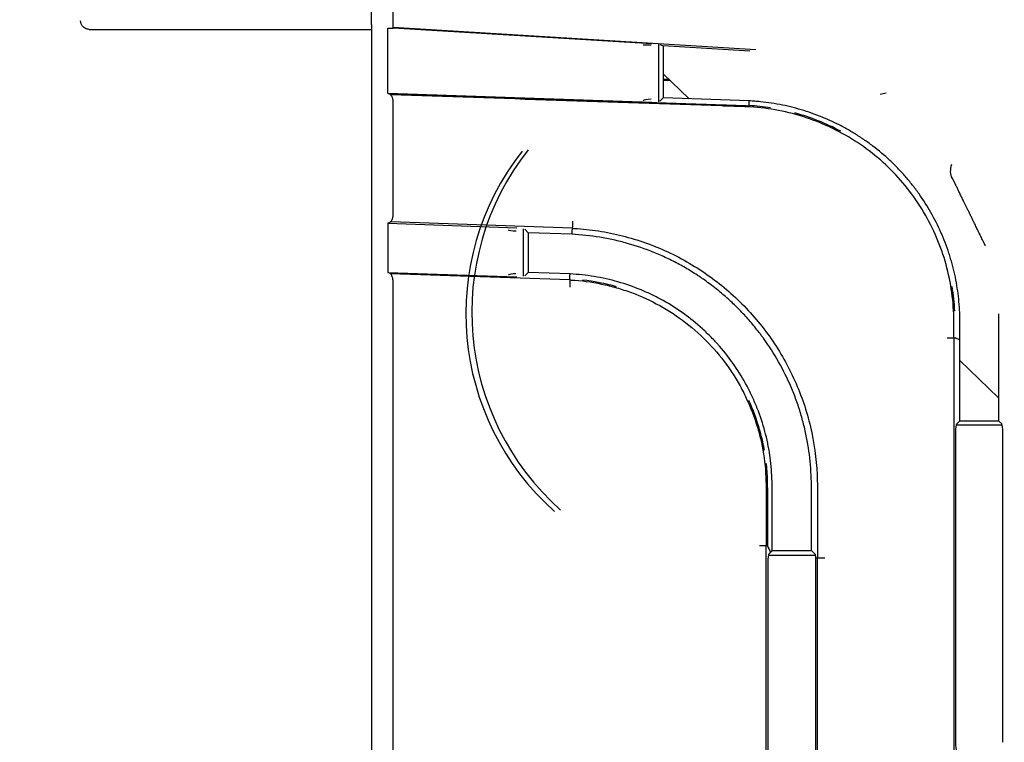
# Model space of a CAD drawing. Units: millimetres. Extents: x 51 to 976, y 372 to 830.
# Drawn here: x 879 to 908, y 425 to 446 of the extents above; entities that cross this region are included whole.
import ezdxf

# ---------------------------------------------------------------- set-up
doc = ezdxf.new("R2010")
doc.units = ezdxf.units.MM
doc.layers.add('1', color=7, linetype='Continuous', true_color=0xffffff)
doc.dimstyles.get("Standard").update_dxf_attribs({"dimtxt": 4, "dimasz": 0.18, "dimexe": 1, "dimexo": 1, "dimgap": 1, "dimtad": 0, "dimtih": 1, "dimtoh": 1, "dimlfac": 2, "dimzin": 0, "dimdsep": 46, "dimtxsty": 'Standard', "dimcen": 0.09, "dimadec": 0, "dimazin": 0, "dimtfac": 1, "dimtofl": 0, "dimtmove": 0, "dimatfit": 3, "dimfxl": 1, "dimtolj": 1, "dimtzin": 0, "dimarcsym": 0})

# ---------------------------------------------------------------- blocks, each defined once
blk = doc.blocks.new('*D7')
at = {"color": 0, "lineweight": -2}
for p, q in [((882.529, 556.615), (802.104, 556.615)), ((803.104, 556.435), (803.104, 485.346)), ((803.104, 408.257), (803.104, 479.346)), ((880.066, 408.077), (802.104, 408.077))]:
    blk.add_line(p, q, dxfattribs=at)
at = {"color": 0, "lineweight": 18}
for points in [[(803.074, 556.435), (803.134, 556.435), (803.104, 556.615)], [(803.074, 408.257), (803.134, 408.257), (803.104, 408.077)]]:
    blk.add_solid(points, dxfattribs=at)
at = {"layer": 'Defpoints', "color": 0, "lineweight": 18}
for p in [(803.104, 556.615), (883.529, 556.615), (881.066, 408.077)]:
    blk.add_point(p, dxfattribs=at)
at = {"color": 0, "lineweight": 18, "insert": (803.104, 482.346), "char_height": 4, "attachment_point": 5}
blk.add_mtext('\\A1;297', dxfattribs=at)
blk = doc.blocks.new('*D8')
at = {"color": 0, "lineweight": -2}
for p, q in [((975.828, 489.833), (975.828, 373.318)), ((881.059, 407.077), (881.059, 373.318)), ((881.239, 374.318), (922.591, 374.318)), ((975.648, 374.318), (933.924, 374.318))]:
    blk.add_line(p, q, dxfattribs=at)
at = {"color": 0, "lineweight": 18}
for points in [[(881.239, 374.348), (881.239, 374.288), (881.059, 374.318)], [(975.648, 374.348), (975.648, 374.288), (975.828, 374.318)]]:
    blk.add_solid(points, dxfattribs=at)
at = {"layer": 'Defpoints', "color": 0, "lineweight": 18}
for p in [(975.828, 490.833), (881.059, 408.077), (881.059, 374.318)]:
    blk.add_point(p, dxfattribs=at)
at = {"color": 0, "lineweight": 18, "insert": (928.258, 374.318), "char_height": 4, "attachment_point": 5}
blk.add_mtext('\\A1;189', dxfattribs=at)

msp = doc.modelspace()

# ---------------------------------------------------------------- linework, layer by layer
at = {"layer": '1'}
for p, q in [((890.2414, 446.1532), (890.2415, 452.4997)), ((881.0823, 446.2527, 0), (881.0801, 446.2579, 0)), ((881.3128, 446.1014), (881.3119, 446.1014)), ((881.5485, 446.1014), (889.608, 446.1014)), ((890.0803, 446.1404), (890.2414, 446.1401)), ((890.2414, 446.1401), (890.2414, 446.1532)), ((900.8938, 445.5042), (890.2414, 446.1532)), ((897.839, 445.6772), (890.2414, 446.1401)), ((898.0397, 443.9774), (898.0397, 445.6593)), ((898.0746, 445.6525), (898.1731, 445.6174)), ((898.1731, 445.6174), (898.1731, 444.0864)), ((900.7187, 445.4623), (898.1731, 445.6174)), ((898.9339, 444.0607), (898.1733, 444.7949)), ((898.3737, 444.6014), (898.173, 444.6014)), ((898.3403, 444.6337), (898.1731, 444.6337)), ((890.0803, 444.2258), (897.839, 443.9651)), ((904.7233, 444.2297), (904.5481, 444.1879)), ((898.1731, 444.0864), (898.0746, 443.9918)), ((900.6982, 444.0015), (898.1731, 444.0864)), ((895.4989, 440.2626), (890.1677, 440.4558)), ((890.0803, 440.4149), (893.8708, 440.2775)), ((894.0715, 438.8536), (894.0715, 440.2512)), ((894.1064, 440.2343), (894.2049, 440.1329)), ((894.2049, 440.1329), (894.2049, 438.9626)), ((895.4921, 440.0863), (894.2049, 440.1329)), ((890.0803, 438.9686), (893.8708, 438.8413)), ((895.4303, 438.7456), (890.1647, 438.9225)), ((894.2049, 438.9626), (894.1064, 438.868)), ((895.4354, 438.9212), (894.2049, 438.9626)), ((908.0192, 437.7517), (908.0192, 434.615)), ((906.7084, 437.0445), (906.7084, 422.4843)), ((906.8862, 434.6135), (906.8862, 436.985)), ((908.019, 435.2913), (906.8862, 436.3847)), ((908.1306, 434.4828), (906.7731, 434.481)), ((906.8862, 434.6135), (906.7896, 434.5175)), ((906.8862, 434.6135), (908.0192, 434.615)), ((908.0192, 434.615), (908.1144, 434.5193)), ((906.7529, 434.2712), (906.7529, 425.1791)), ((908.1506, 425.1772), (908.1506, 434.2731)), ((901.1965, 421.4015), (901.1965, 430.9505)), ((901.2604, 430.6719), (902.6355, 430.6737)), ((901.3735, 430.8044), (902.5241, 430.8059)), ((902.6993, 421.8295), (902.6993, 430.5935)), ((901.2401, 430.4621), (901.2401, 423.8845)), ((902.6555, 423.8826), (902.6555, 430.464))]:
    msp.add_line(p, q, dxfattribs=at)
msp.add_polyline3d([(890.0803, 444.2258, 0), (890.0811, 444.2255, 0), (890.0819, 444.2253, 0), (890.0827, 444.225, 0), (890.0835, 444.2248, 0), (890.0843, 444.2245, 0), (890.0851, 444.2243, 0), (890.0859, 444.224, 0), (890.0867, 444.2238, 0), (890.0875, 444.2235, 0), (890.0883, 444.2233, 0), (890.0891, 444.2231, 0), (890.0899, 444.2228, 0), (890.0907, 444.2226, 0), (890.0915, 444.2223, 0), (890.0923, 444.2221, 0), (890.0931, 444.2218, 0), (890.0939, 444.2216, 0), (890.0947, 444.2213, 0), (890.0954, 444.2211, 0), (890.0962, 444.2208, 0), (890.097, 444.2206, 0), (890.0978, 444.2203, 0), (890.0986, 444.2201, 0), (890.0994, 444.2199, 0), (890.1002, 444.2196, 0), (890.101, 444.2194, 0), (890.1018, 444.2191, 0), (890.1026, 444.2189, 0), (890.1034, 444.2186, 0), (890.1042, 444.2184, 0), (890.105, 444.2181, 0), (890.1058, 444.2179, 0), (890.1066, 444.2176, 0), (890.1074, 444.2174, 0), (890.1082, 444.2172, 0), (890.109, 444.2169, 0), (890.1098, 444.2167, 0), (890.1106, 444.2164, 0), (890.1114, 444.2162, 0), (890.1122, 444.2159, 0), (890.113, 444.2157, 0), (890.1138, 444.2154, 0), (890.1146, 444.2152, 0), (890.1153, 444.2149, 0), (890.1161, 444.2147, 0), (890.1169, 444.2144, 0), (890.1177, 444.2142, 0), (890.1185, 444.214, 0), (890.1193, 444.2137, 0), (890.1201, 444.2135, 0)], dxfattribs=at)
at = {"layer": '1', "extrusion": (-5.9153e-06, -1.94248e-12, 1)}
msp.add_arc((907.1033, 441.9392, 0.0052), 0.5, 157.50073, 206, dxfattribs=at)
at = {"layer": '1'}
for centre, major_axis, ratio, start_param, end_param in [((897.8284, 445.6647, 0), (-0.25, -0.0147), 0.0523172, 0.1776123, 1.5314642), ((897.8284, 444.0096, 0), (-0.25, -0.0106), 0.1761688, 4.7622702, 6.1161221), ((900.1968, 437.7089, 0), (-7.3965, 2.5687), 0.9911472, 5.95167, 7.4557006), ((900.372, 437.7508, 0), (-7.3965, 2.5687), 0.9911472, 5.95167, 7.4557006), ((893.8602, 440.2337, 0), (-0.25, -0.0074), 0.1762495, 0.1797646, 1.5336165), ((893.8602, 438.8858, 0), (-0.25, -0.0106), 0.1761688, 4.7622702, 6.1161221), ((906.4971, 437.0445), (0.25, 0), 0.0000015, 4.7548005, 6.1086525), ((906.7973, 434.2713, 0), (0, 0.25), 0.1778161, 0.1749369, 1.5710992), ((908.1068, 434.2731, 0), (0, 0.25), 0.1751747, 4.712569, 6.1087314), ((900.9852, 430.9505), (0.25, 0), 0.0000015, 4.7548005, 6.1086523), ((901.2846, 430.4622, 0), (0, 0.25), 0.1778161, 0.1749369, 1.5710992), ((902.9075, 430.5935), (-0.25, 0), 0.0000015, 0.1745331, 1.6132078), ((902.6117, 430.4639, 0), (0, 0.25), 0.1751747, 4.712569, 5.2098142), ((906.7973, 425.179, 0), (0, -0.25), 0.1778161, 4.7120891, 6.1082485)]:
    msp.add_ellipse(centre, major_axis=major_axis, ratio=ratio, start_param=start_param, end_param=end_param, dxfattribs=at)
for points, degree, knots in [([(889.6078, 446.2396), (889.6078, 446.311), (889.6065, 446.3822), (889.6032, 446.5245), (889.597, 446.7379), (889.5887, 446.951), (889.5708, 447.3771), (889.5574, 447.6609), (889.5291, 448.2284), (889.5143, 448.5121), (889.4916, 448.9374), (889.4801, 449.1501), (889.4666, 449.3982), (889.4599, 449.5222), (889.4567, 449.5843), (889.4551, 449.6153), (889.4545, 449.6286), (889.4541, 449.6375), (889.4538, 449.6419), (889.4538, 449.6464)], 3, [0, 0, 0, 0, 0.0625, 0.0625, 0.125, 0.25, 0.25, 0.5, 0.5, 0.75, 0.75, 0.875, 0.9375, 0.96875, 0.984375, 0.9921875, 0.9960938, 0.9960938, 1, 1, 1, 1]), ([(881.3128, 446.1014), (881.2913, 446.1014), (881.2713, 446.1041), (881.2432, 446.111), (881.2341, 446.1138), (881.2166, 446.1203), (881.2081, 446.124), (881.184, 446.1361), (881.1696, 446.1454), (881.1501, 446.1609), (881.1439, 446.1663), (881.1323, 446.1775), (881.1268, 446.1834), (881.1114, 446.2014), (881.1026, 446.2139), (881.0877, 446.2398), (881.0816, 446.2532), (881.0742, 446.2737), (881.0721, 446.2806), (881.0684, 446.2946), (881.0669, 446.3016), (881.0644, 446.3158), (881.0631, 446.3265), (881.0624, 446.3372), (881.0621, 446.3443), (881.0621, 446.3479), (881.0621, 446.3514)], 3, [0, 0, 0, 0, 0.125, 0.125, 0.1875, 0.1875, 0.25, 0.25, 0.375, 0.375, 0.4375, 0.4375, 0.5, 0.5, 0.625, 0.625, 0.75, 0.75, 0.8125, 0.8125, 0.875, 0.875, 0.9375, 0.96875, 0.96875, 1, 1, 1, 1]), ([(881.3128, 446.1014), (881.3307, 446.1014), (881.3676, 446.1014), (881.4062, 446.1014), (881.4359, 446.1014), (881.4459, 446.1014), (881.4662, 446.1014), (881.4764, 446.1014), (881.5071, 446.1014), (881.5277, 446.1014), (881.5485, 446.1014)], 3, [0, 0, 0, 0, 0.25, 0.5, 0.5, 0.625, 0.625, 0.75, 0.75, 1, 1, 1, 1]), ([(890.1201, 444.2135), (892.7854, 444.1239), (895.4084, 444.0358), (897.6059, 443.962), (898.0525, 443.947), (898.7135, 443.9248), (899.705, 443.8915), (900.2008, 443.8748), (900.3661, 443.8693), (900.4058, 443.8679), (900.5313, 443.8637), (900.6064, 443.8612), (900.6139, 443.861), (900.6364, 443.8603), (900.655, 443.8602), (900.6907, 443.8599), (900.6914, 443.8615)], 2, [0, 0, 0, 0.5, 0.5, 0.75, 0.75, 0.875, 0.9375, 0.96875, 0.96875, 0.984375, 0.984375, 0.9921875, 0.9921875, 0.9960938, 0.9960938, 1, 1, 1]), ([(890.2414, 443.9673), (890.2414, 443.9823), (890.2406, 443.997), (890.2381, 444.0186), (890.2371, 444.0258), (890.2346, 444.0399), (890.2331, 444.047), (890.2283, 444.0675), (890.2244, 444.0804), (890.2176, 444.0989), (890.2152, 444.1049), (890.21, 444.1166), (890.2073, 444.1222), (890.1989, 444.1383), (890.1928, 444.1482), (890.1831, 444.1617), (890.1797, 444.166), (890.1728, 444.1742), (890.1693, 444.178), (890.1586, 444.1887), (890.1513, 444.195), (890.1398, 444.203), (890.1359, 444.2054), (890.1281, 444.2098), (890.1241, 444.2117), (890.1201, 444.2135)], 3, [0, 0, 0, 0, 0.125, 0.125, 0.1875, 0.1875, 0.25, 0.25, 0.375, 0.375, 0.4375, 0.4375, 0.5, 0.5, 0.625, 0.625, 0.6875, 0.6875, 0.75, 0.75, 0.875, 0.875, 0.9375, 0.9375, 1, 1, 1, 1]), ([(906.7084, 437.0445), (906.7084, 437.1739), (906.7084, 437.3034), (906.7084, 437.5726), (906.7067, 437.7123), (906.6838, 438.1308), (906.6501, 438.4093), (906.4921, 439.2425), (906.3158, 439.7729), (905.9478, 440.5282), (905.8065, 440.7749), (905.496, 441.2423), (905.3265, 441.464), (904.9593, 441.8838), (904.7615, 442.0818), (904.336, 442.4525), (904.1114, 442.6228), (903.6452, 442.9303), (903.4028, 443.0683), (902.8994, 443.313), (902.6365, 443.4203), (901.8375, 443.6862), (901.2904, 443.7923), (900.5874, 443.8309), (900.4459, 443.8341), (900.1634, 443.8436), (896.7847, 443.9571), (893.406, 444.0706), (890.1685, 444.1793)], 3, [0, 0, 0, 0, 0.0189517, 0.0189517, 0.039421, 0.039421, 0.0803596, 0.0803596, 0.1622369, 0.1622369, 0.2031755, 0.2031755, 0.2441141, 0.2441141, 0.2850527, 0.2850527, 0.3259913, 0.3259913, 0.36693, 0.36693, 0.4078686, 0.4078686, 0.4897458, 0.4897458, 0.5102151, 0.5102151, 0.5306844, 1, 1, 1, 1]), ([(900.6914, 443.8615), (900.6914, 443.8615), (900.6914, 443.8615), (900.6925, 443.8825), (900.6935, 443.9034), (900.6953, 443.9412), (900.6961, 443.9581), (900.6969, 443.9751)], 3, [0, 0, 0, 0, 0.000239, 0.000239, 0.5526598, 0.5526598, 1, 1, 1, 1]), ([(906.8862, 436.985), (906.8862, 437.0923), (906.8862, 437.2532), (906.8862, 437.4141), (906.8862, 437.4946), (906.8863, 437.5214), (906.886, 437.575), (906.8856, 437.6018), (906.8812, 437.8428), (906.8666, 438.0561), (906.8164, 438.4811), (906.7809, 438.6927), (906.7115, 439.0088), (906.6857, 439.114), (906.6428, 439.2713), (906.6203, 439.3499), (906.5963, 439.4284), (906.5799, 439.4807), (906.5715, 439.5069), (906.4946, 439.7417), (906.4163, 439.9452), (906.2402, 440.342), (906.1425, 440.5353), (905.928, 440.9119), (905.8113, 441.0952), (905.6531, 441.318), (905.6208, 441.3622), (905.5715, 441.4281), (905.5549, 441.4499), (905.5215, 441.4934), (905.4373, 441.6015), (905.2805, 441.7904), (905.1335, 441.9502), (904.9828, 442.1059), (904.9056, 442.1818), (904.6681, 442.4032), (904.5023, 442.5428), (904.2424, 442.7401), (904.1539, 442.8039), (904.0408, 442.881), (903.9954, 442.9116), (903.9495, 442.9417), (903.8803, 442.9864), (903.7411, 443.074), (903.5988, 443.1561), (903.4065, 443.261), (903.3089, 443.311), (903.0123, 443.454), (902.8116, 443.5387), (902.4044, 443.6875), (902.1979, 443.7517), (901.7791, 443.8594), (901.5668, 443.903), (901.2439, 443.9523), (901.1355, 443.9661), (900.9717, 443.9825), (900.917, 443.9873), (900.8077, 443.9955), (900.753, 443.9989), (900.6982, 444.0015)], 3, [0, 0, 0, 0, 0.03125, 0.046875, 0.046875, 0.0546875, 0.0546875, 0.0625, 0.0625, 0.125, 0.125, 0.1875, 0.1875, 0.21875, 0.21875, 0.234375, 0.2421875, 0.2421875, 0.25, 0.25, 0.3125, 0.3125, 0.375, 0.375, 0.4375, 0.4375, 0.453125, 0.453125, 0.4609375, 0.4609375, 0.46875, 0.5, 0.53125, 0.53125, 0.5625, 0.5625, 0.625, 0.625, 0.65625, 0.65625, 0.6640625, 0.671875, 0.671875, 0.6875, 0.71875, 0.71875, 0.75, 0.75, 0.8125, 0.8125, 0.875, 0.875, 0.9375, 0.9375, 0.96875, 0.96875, 0.984375, 0.984375, 1, 1, 1, 1]), ([(902.7253, 443.4175), (902.5015, 443.5065), (902.273, 443.5829), (902.0392, 443.6466), (902.0389, 443.6467), (902.0385, 443.6468)], 3, [0, 0, 0, 0, 0.9984189, 0.9984189, 1, 1, 1, 1]), ([(903.3838, 443.1121), (903.1695, 443.2265), (902.9503, 443.3281), (902.7261, 443.4172), (902.7257, 443.4174), (902.7253, 443.4175)], 3, [0, 0, 0, 0, 0.9983605, 0.9983605, 1, 1, 1, 1]), ([(907.6327, 439.7513), (907.6152, 439.7872), (907.459, 440.1074), (907.21, 440.618), (906.9995, 441.0497), (906.8354, 441.386), (906.7243, 441.614), (906.6702, 441.7248), (906.6728, 441.7195)], 2, [0, 0, 0, 0.0203683, 0.1836402, 0.3469122, 0.5101841, 0.6734561, 0.836728, 1, 1, 1]), ([(890.0803, 440.4149), (890.0844, 440.4158), (890.0885, 440.4168), (890.0952, 440.4184), (890.0978, 440.419), (890.1029, 440.4202), (890.1054, 440.4208), (890.108, 440.4215)], 3, [0, 0, 0, 0, 0.4457948, 0.4457948, 0.7228974, 0.7228974, 1, 1, 1, 1]), ([(890.108, 440.4215), (890.1165, 440.4235), (890.1249, 440.4266), (890.1414, 440.435), (890.1494, 440.4402), (890.1612, 440.4498), (890.1651, 440.4533), (890.1727, 440.4608), (890.1763, 440.4648), (890.187, 440.4775), (890.1938, 440.487), (890.2032, 440.5029), (890.2062, 440.5085), (890.212, 440.5202), (890.2147, 440.5263), (890.2223, 440.5452), (890.2267, 440.5585), (890.2322, 440.5799), (890.2338, 440.5872), (890.2365, 440.602), (890.2377, 440.6095), (890.2405, 440.6322), (890.2414, 440.6476), (890.2414, 440.6634)], 3, [0, 0, 0, 0, 0.125, 0.125, 0.25, 0.25, 0.3125, 0.3125, 0.375, 0.375, 0.5, 0.5, 0.5625, 0.5625, 0.625, 0.625, 0.75, 0.75, 0.8125, 0.8125, 0.875, 0.875, 1, 1, 1, 1]), ([(895.5115, 440.4723), (895.5093, 440.4141), (895.5061, 440.3562), (895.4998, 440.2671), (895.4966, 440.2362), (895.4943, 440.2262)], 3, [0, 0, 0, 0, 0.5, 0.5, 1, 1, 1, 1]), ([(895.4989, 440.2623), (895.5515, 440.2597), (895.6042, 440.2566), (895.7744, 440.2444), (895.8919, 440.2332), (896.2439, 440.1913), (896.4778, 440.1523), (896.944, 440.052), (897.1755, 439.9906), (897.6276, 439.8479), (897.8493, 439.7663), (898.2841, 439.5828), (898.4971, 439.4808), (898.9143, 439.2561), (899.1193, 439.133), (899.7154, 438.7359), (900.0829, 438.4383), (900.5895, 437.9429), (900.7508, 437.7695), (901.0582, 437.406), (901.2045, 437.2153), (901.6117, 436.63), (901.8442, 436.2188), (902.1345, 435.5705), (902.2214, 435.3491), (902.375, 434.8955), (902.4405, 434.6665), (902.6042, 433.9748), (902.6699, 433.5069), (902.7023, 432.7947), (902.6993, 432.5551), (902.6993, 432.0768), (902.6993, 431.5027), (902.6993, 430.9285), (902.6993, 430.5935)], 3, [0, 0, 0, 0, 0.0116798, 0.0116798, 0.0378244, 0.0378244, 0.0901136, 0.0901136, 0.1424028, 0.1424028, 0.1946919, 0.1946919, 0.2469811, 0.2469811, 0.2992703, 0.2992703, 0.4038487, 0.4038487, 0.4561379, 0.4561379, 0.5084271, 0.5084271, 0.6130055, 0.6130055, 0.6652947, 0.6652947, 0.7175839, 0.7175839, 0.8221622, 0.8221622, 0.8744514, 0.8744514, 0.9267406, 1, 1, 1, 1]), ([(902.5241, 430.8059), (902.5241, 431.3425), (902.5241, 431.9461), (902.5241, 432.5665), (902.5241, 432.6503), (902.5241, 432.6838), (902.5241, 432.7006), (902.5239, 432.7509), (902.5221, 432.9185), (902.5146, 433.086), (902.4856, 433.4876), (902.4518, 433.755), (902.3785, 434.1554), (902.3503, 434.2888), (902.2862, 434.5554), (902.2503, 434.6886), (902.2003, 434.8549), (902.1901, 434.8882), (902.1691, 434.9545), (902.137, 435.0537), (902.0575, 435.2828), (901.9815, 435.4752), (901.8191, 435.8547), (901.6971, 436.1007), (901.426, 436.5789), (901.2769, 436.8111), (901.0934, 437.0644), (901.0727, 437.0924), (901.0311, 437.1482), (900.9682, 437.2313), (900.9037, 437.3128), (900.7728, 437.4737), (900.6828, 437.5781), (900.4975, 437.7815), (900.4022, 437.8803), (900.2061, 438.0724), (900.0047, 438.259), (899.6868, 438.5222), (899.4642, 438.6867), (899.3218, 438.7859), (899.2931, 438.8056), (899.2355, 438.8446), (899.1487, 438.9023), (899.0611, 438.9581), (898.8846, 439.067), (898.646, 439.2052), (898.4011, 439.3293), (898.153, 439.4465), (898.0273, 439.5015), (897.6456, 439.6561), (897.3847, 439.7453), (897.0505, 439.8389), (896.9832, 439.8567), (896.8485, 439.8904), (896.7812, 439.9063), (896.5788, 439.951), (896.4436, 439.9769), (896.0373, 440.0432), (895.7654, 440.0723), (895.4924, 440.0862)], 3, [0, 0, 0, 0, 0.125, 0.140625, 0.1445312, 0.1445312, 0.1484375, 0.1484375, 0.15625, 0.1875, 0.1875, 0.25, 0.25, 0.28125, 0.28125, 0.3125, 0.3125, 0.3203125, 0.3203125, 0.328125, 0.34375, 0.375, 0.375, 0.4375, 0.4375, 0.5, 0.5, 0.5078125, 0.5078125, 0.515625, 0.53125, 0.53125, 0.5625, 0.5625, 0.59375, 0.59375, 0.625, 0.65625, 0.6875, 0.6875, 0.6953125, 0.6953125, 0.703125, 0.71875, 0.71875, 0.75, 0.78125, 0.78125, 0.8125, 0.8125, 0.875, 0.875, 0.890625, 0.890625, 0.90625, 0.90625, 0.9375, 0.9375, 1, 1, 1, 1]), ([(890.0803, 438.9686), (890.084, 438.9675), (890.0876, 438.9664), (890.0936, 438.9645), (890.0959, 438.9638), (890.1006, 438.9624), (890.1029, 438.9617), (890.1052, 438.9609)], 3, [0, 0, 0, 0, 0.4404411, 0.4404411, 0.7202206, 0.7202206, 1, 1, 1, 1]), ([(890.2382, 438.7105), (890.2382, 438.7264), (890.2372, 438.7419), (890.2344, 438.7648), (890.2333, 438.7724), (890.2312, 438.7836), (890.2305, 438.7874), (890.2289, 438.7947), (890.228, 438.7983), (890.2235, 438.8162), (890.2192, 438.8298), (890.2116, 438.849), (890.2089, 438.8553), (890.2032, 438.8672), (890.2002, 438.8729), (890.1909, 438.8893), (890.1842, 438.8993), (890.1699, 438.9174), (890.1624, 438.9253), (890.1469, 438.9391), (890.1388, 438.9449), (890.1223, 438.9546), (890.1138, 438.9583), (890.1052, 438.9609)], 3, [0, 0, 0, 0, 0.125, 0.125, 0.1875, 0.1875, 0.21875, 0.21875, 0.25, 0.25, 0.375, 0.375, 0.4375, 0.4375, 0.5, 0.5, 0.625, 0.625, 0.75, 0.75, 0.875, 0.875, 1, 1, 1, 1]), ([(895.4276, 438.7822), (895.4279, 438.7804), (895.4285, 438.7769), (895.4293, 438.7682), (895.43, 438.7565), (895.4305, 438.7413), (895.4309, 438.7224), (895.4311, 438.6997), (895.4311, 438.6734), (895.4308, 438.6434), (895.4302, 438.6101), (895.4293, 438.574), (895.4285, 438.5489), (895.4281, 438.5362)], 3, [0, 0, 0, 0, 0.0719355, 0.1476672, 0.2271948, 0.3105178, 0.3976358, 0.488548, 0.5832539, 0.6817528, 0.784044, 0.8901267, 1, 1, 1, 1]), ([(895.4303, 438.7459), (895.4789, 438.7432), (895.5274, 438.7402), (895.8765, 438.7145), (896.1743, 438.6699), (896.617, 438.5697), (896.7638, 438.5307), (897.0561, 438.4411), (897.2022, 438.3903), (897.9168, 438.1108), (898.4432, 437.8062), (899.4053, 437.0348), (899.8177, 436.5868), (900.2447, 435.9494), (900.3259, 435.8177), (900.4769, 435.5506), (900.547, 435.4148), (900.7419, 435.0011), (900.851, 434.7169), (901.0273, 434.131), (901.0953, 433.8277), (901.1786, 433.2242), (901.1908, 432.9216), (901.1967, 432.4672), (901.1965, 432.3157), (901.1965, 432.0127), (901.1965, 431.6081), (901.1965, 431.2035), (901.1965, 430.9505)], 3, [0, 0, 0, 0, 0.0134234, 0.0134234, 0.0967823, 0.0967823, 0.1384618, 0.1384618, 0.1801413, 0.1801413, 0.3468593, 0.3468593, 0.5135772, 0.5135772, 0.5552567, 0.5552567, 0.5969362, 0.5969362, 0.6802952, 0.6802952, 0.7636542, 0.7636542, 0.8470132, 0.8470132, 0.8886927, 0.8886927, 0.9303721, 1, 1, 1, 1]), ([(901.3735, 430.8044), (901.3735, 431.0395), (901.3735, 431.2747), (901.3735, 431.745), (901.3735, 431.9801), (901.3735, 432.3328), (901.3734, 432.4504), (901.371, 432.6852), (901.3687, 432.8025), (901.3553, 433.1534), (901.3376, 433.3861), (901.2981, 433.6452), (901.2935, 433.6739), (901.2839, 433.7314), (901.2688, 433.8175), (901.252, 433.9033), (901.2158, 434.0747), (901.1884, 434.1885), (901.0966, 434.5286), (901.0223, 434.7535), (900.9233, 435.0044), (900.9121, 435.0322), (900.8892, 435.0878), (900.8544, 435.1709), (900.8179, 435.2529), (900.7428, 435.4156), (900.6899, 435.5222), (900.5226, 435.8369), (900.3997, 436.0396), (900.1311, 436.4307), (899.985, 436.6189), (899.8071, 436.8222), (899.7871, 436.8447), (899.7469, 436.8893), (899.6861, 436.9558), (899.6241, 437.0207), (899.4985, 437.1484), (899.4127, 437.2309), (899.1487, 437.4703), (898.9644, 437.6192), (898.579, 437.8961), (898.378, 438.024), (898.1421, 438.1554), (898.1157, 438.1698), (898.0628, 438.1983), (897.9832, 438.2404), (897.9028, 438.2807), (897.7411, 438.3587), (897.6319, 438.4076), (897.3006, 438.5446), (897.0746, 438.6232), (896.6122, 438.7549), (896.3792, 438.807), (895.9099, 438.8844), (895.6735, 438.9097), (895.4354, 438.9212)], 3, [0, 0, 0, 0, 0.0625, 0.0625, 0.125, 0.125, 0.15625, 0.15625, 0.1875, 0.1875, 0.25, 0.25, 0.2578125, 0.2578125, 0.265625, 0.28125, 0.28125, 0.3125, 0.3125, 0.375, 0.375, 0.3828125, 0.3828125, 0.390625, 0.40625, 0.40625, 0.4375, 0.4375, 0.5, 0.5, 0.5625, 0.5625, 0.5703125, 0.5703125, 0.578125, 0.59375, 0.59375, 0.625, 0.625, 0.6875, 0.6875, 0.75, 0.75, 0.7578125, 0.7578125, 0.765625, 0.78125, 0.78125, 0.8125, 0.8125, 0.875, 0.875, 0.9375, 0.9375, 1, 1, 1, 1]), ([(906.735, 437.8323), (906.735, 437.8326), (906.735, 437.8328), (906.7227, 438.073), (906.6968, 438.3122), (906.6571, 438.5513), (906.657, 438.5517), (906.6569, 438.5521)], 3, [0, 0, 0, 0, 0.0010354, 0.0010354, 0.9982657, 0.9982657, 1, 1, 1, 1]), ([(906.8596, 436.9962), (906.8201, 437.0127), (906.7826, 437.0283), (906.7433, 437.0445), (906.7433, 437.0445), (906.7433, 437.0445)], 3, [0, 0, 0, 0, 0.999997, 0.999997, 1, 1, 1, 1]), ([(884.6864, 408.2018), (884.919, 408.2098), (885.1516, 408.2179), (886.2178, 408.2559), (887.0513, 408.2878), (888.7166, 408.365), (889.5485, 408.4112), (893.7028, 408.6853), (897.0117, 409.0337), (903.6011, 409.983), (906.8816, 410.5841), (913.4138, 412.0415), (916.6655, 412.898), (921.5208, 414.3799), (923.1367, 414.9066), (926.3565, 416.0247), (927.9534, 416.6135), (932.7046, 418.4706), (935.8198, 419.8286), (940.4145, 422.0451), (941.9329, 422.814), (944.9436, 424.4119), (946.4322, 425.2391), (950.8407, 427.8), (953.7065, 429.6147), (956.8491, 431.776), (957.1971, 432.0178), (957.8909, 432.5048), (958.2367, 432.7498), (959.0694, 433.3377), (959.5558, 433.6811), (960.0423, 434.0245)], 3, [0, 0, 0, 0, 0.008722, 0.008722, 0.0399902, 0.0399902, 0.0712584, 0.0712584, 0.1963311, 0.1963311, 0.3214039, 0.3214039, 0.4464766, 0.4464766, 0.509013, 0.509013, 0.5715494, 0.5715494, 0.6966221, 0.6966221, 0.7591585, 0.7591585, 0.8216949, 0.8216949, 0.9467676, 0.9467676, 0.9624017, 0.9624017, 0.9780358, 0.9780358, 1, 1, 1, 1]), ([(901.1143, 433.8668), (901.1143, 433.8668), (901.1143, 433.8667), (901.1217, 433.8295), (901.1288, 433.7921), (901.1356, 433.7547)], 3, [0, 0, 0, 0, 0.0004351, 0.0004351, 1, 1, 1, 1]), ([(901.1926, 433.3545), (901.1926, 433.3545), (901.1926, 433.3545), (901.2277, 433.0121), (901.2309, 432.6686), (901.2314, 432.3251)], 3, [0, 0, 0, 0, 0.0000956, 0.0000956, 1, 1, 1, 1]), ([(901.2314, 432.3251), (901.2314, 432.3251), (901.2314, 432.3251), (901.2319, 431.8668), (901.2317, 431.4084), (901.2316, 430.9501)], 3, [0, 0, 0, 0, 0.0000177, 0.0000177, 1, 1, 1, 1]), ([(888.2339, 408.3395), (888.4918, 408.3514), (888.7499, 408.3638), (889.957, 408.4246), (890.9116, 408.4812), (895.662, 408.805), (899.4389, 409.1963), (906.9672, 410.2368), (910.7184, 410.8858), (916.3473, 412.0638), (918.2288, 412.4925), (921.02, 413.1807), (921.9353, 413.4131), (923.8505, 413.9251), (924.847, 414.2074), (927.7677, 415.0879), (929.6812, 415.7367), (933.307, 417.0429), (935.1101, 417.7321), (940.4896, 419.9191), (944.0217, 421.5265), (950.9825, 425.0548), (954.4107, 426.9755), (957.9932, 429.1947), (958.2037, 429.3259), (958.6242, 429.5897), (958.8568, 429.7365), (959.5343, 430.1672), (959.9842, 430.4569), (960.8804, 431.0417), (961.3269, 431.3368), (961.9938, 431.7833), (962.2157, 431.9329), (962.5208, 432.1398), (962.6061, 432.1981), (962.6907, 432.256)], 3, [0, 0, 0, 0, 0.0100807, 0.0100807, 0.0469568, 0.0469568, 0.1944615, 0.1944615, 0.3419662, 0.3419662, 0.4157185, 0.4157185, 0.4525947, 0.4525947, 0.4894708, 0.4894708, 0.5632232, 0.5632232, 0.6369755, 0.6369755, 0.7844802, 0.7844802, 0.9319849, 0.9319849, 0.9412039, 0.9412039, 0.950423, 0.950423, 0.968861, 0.968861, 0.9872991, 0.9872991, 0.9965182, 0.9965182, 1, 1, 1, 1]), ([(901.2768, 430.7083), (901.2774, 430.7089), (901.278, 430.7095), (901.2859, 430.7174), (901.2933, 430.7247), (901.3063, 430.7376), (901.312, 430.7433), (901.322, 430.7532), (901.3264, 430.7576), (901.3307, 430.7619)], 3, [0, 0, 0, 0, 0.0316933, 0.0316933, 0.4418282, 0.4418282, 0.7573166, 0.7573166, 1, 1, 1, 1]), ([(902.5241, 430.8059), (902.531, 430.7989), (902.538, 430.792), (902.5672, 430.7626), (902.5894, 430.7402), (902.6142, 430.7152), (902.6168, 430.7127), (902.6193, 430.7101)], 3, [0, 0, 0, 0, 0.218091, 0.218091, 0.9200699, 0.9200699, 1, 1, 1, 1]), ([(902.6193, 430.7101), (902.6226, 430.7068), (902.6257, 430.7016), (902.6302, 430.6908), (902.6317, 430.6867), (902.6345, 430.6774), (902.6359, 430.6724), (902.6399, 430.6561), (902.6423, 430.6436), (902.6456, 430.6224), (902.6466, 430.615), (902.6485, 430.5995), (902.6494, 430.5915), (902.6502, 430.5832)], 3, [0, 0, 0, 0, 0.25, 0.25, 0.375, 0.375, 0.5, 0.5, 0.75, 0.75, 0.875, 0.875, 1, 1, 1, 1]), ([(902.6502, 430.5832), (902.6539, 430.5866), (902.6576, 430.5901), (902.6613, 430.5935), (902.6613, 430.5935), (902.6613, 430.5935)], 3, [0, 0, 0, 0, 0.999723, 0.999723, 1, 1, 1, 1])]:
    msp.add_open_spline(points, degree=degree, knots=knots, dxfattribs=at)
for points, degree in [([(889.6078, 446.2396), (889.6078, 437.3839), (889.6078, 428.5283), (889.6078, 419.6726)], 3), ([(890.0803, 444.2258), (890.0803, 444.864), (890.0803, 445.5022), (890.0803, 446.1404)], 3), ([(890.2414, 440.6634), (890.2414, 441.7647), (890.2414, 442.866), (890.2414, 443.9673)], 3), ([(900.6969, 443.9751), (900.6974, 443.9839), (900.6978, 443.9927), (900.6982, 444.0015)], 3), ([(901.3243, 443.7979), (901.1139, 443.8299), (900.903, 443.8512), (900.6914, 443.8615)], 3), ([(890.0803, 440.4149), (890.0803, 439.9328), (890.0803, 439.4507), (890.0803, 438.9686)], 3), ([(895.4938, 440.2262), (895.4925, 440.1884), (895.4911, 440.1506), (895.4898, 440.1128)], 3), ([(895.4898, 440.1128), (895.4895, 440.1038), (895.4892, 440.0947), (895.4888, 440.0857)], 3), ([(890.2382, 419.7238), (890.2382, 426.0527), (890.2382, 432.3816), (890.2382, 438.7105)], 3), ([(895.4276, 438.7821), (895.4339, 438.8948)], 1), ([(895.4339, 438.8948), (895.4354, 438.9212)], 1), ([(895.7992, 438.7525), (896.1372, 438.715), (896.4691, 438.6498), (896.7949, 438.5574)], 3), ([(906.8862, 436.985), (906.8772, 436.9888), (906.8684, 436.9925), (906.8596, 436.9962)], 3), ([(900.6759, 435.2222), (900.8024, 434.945), (900.9077, 434.6602), (900.992, 434.368)], 3), ([(900.992, 434.368), (901.0396, 434.2034), (901.0804, 434.0363), (901.1143, 433.8668)], 3), ([(901.3307, 430.762), (901.2976, 430.8252), (901.2645, 430.888), (901.2314, 430.9505)], 3), ([(901.3468, 430.7779), (901.3414, 430.7725), (901.3361, 430.7672), (901.3307, 430.7619)], 3), ([(901.3735, 430.8044), (901.3646, 430.7955), (901.3557, 430.7867), (901.3468, 430.7779)], 3)]:
    msp.add_open_spline(points, degree=degree, dxfattribs=at)

# ---------------------------------------------------------------- dimensions: what is measured, and where the dimension line sits
at = {"lineweight": 18}
dim = msp.add_linear_dim(base=(803.1039, 556.6147), p1=(881.0657, 408.0768), p2=(883.5288, 556.6147), angle=90, text='297', dimstyle='Standard', dxfattribs=at)
dim.commit()
dim.dimension.update_dxf_attribs({"geometry": '*D7', "text_midpoint": (803.1039, 482.3457)})
dim = msp.add_linear_dim(base=(881.0588, 374.3182), p1=(975.828, 490.8332), p2=(881.0588, 408.0773), text='189', dimstyle='Standard', dxfattribs=at)
dim.commit()
dim.dimension.update_dxf_attribs({"geometry": '*D8', "text_midpoint": (928.2578, 374.3182), "dimtype": 160})

doc.saveas('drawing.dxf')
